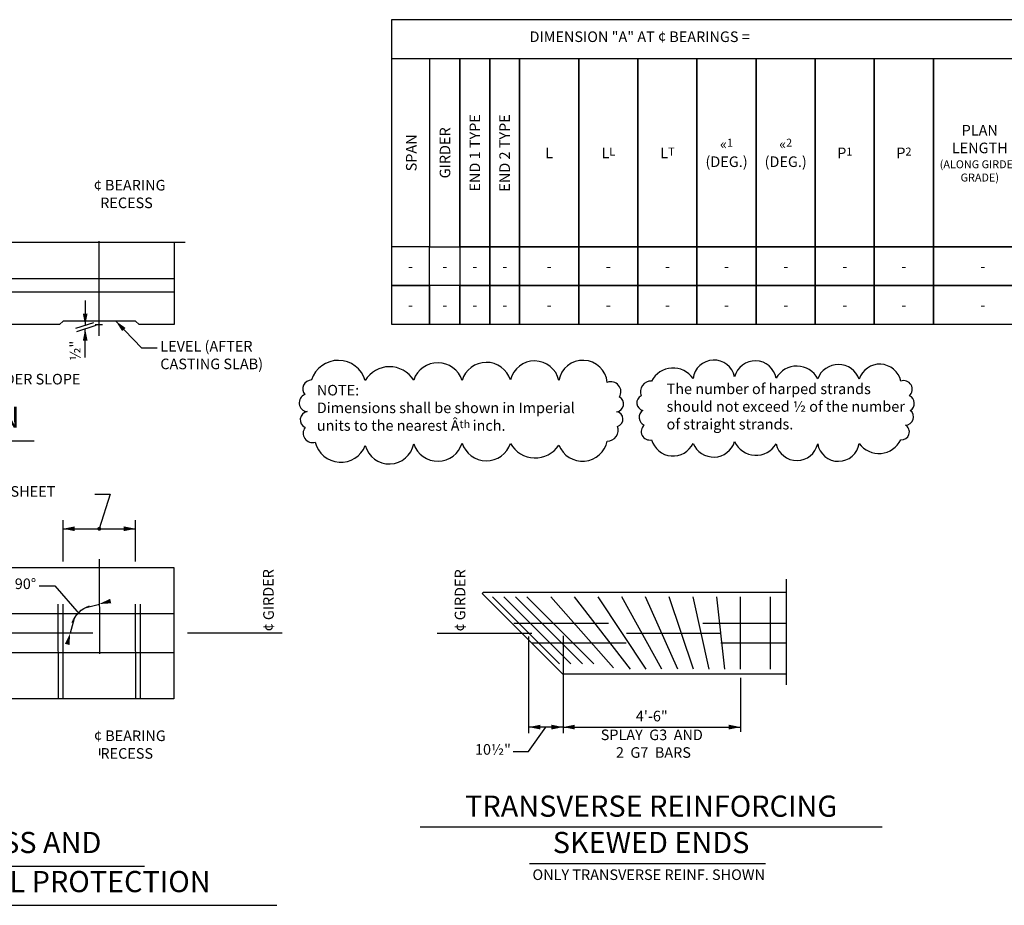
# Model space of a CAD drawing. Extents: x -0.02 to 4.46, y 0.07 to 4.6.
# Drawn here: x 0.66 to 1.71, y 3.14 to 4.08 of the extents above; entities that cross this region are included whole.
import ezdxf

# ---------------------------------------------------------------- set-up
doc = ezdxf.new("R2010")
doc.units = 0
for name, pattern in [('_CENTER_', [0.058333, 0.008333, -0.004167, 0.041667, -0.004167]), ('A', [0]), ('B', [0]), ('BREAK', [32.816438, 16.4042, -0.003773, -0.004265, 16.4042]), ('C', [0]), ('D', [0]), ('DASH', [0.016403, 0.009842, -0.003281, -0.003281]), ('DEFAULT', [0]), ('SDASHB', [0.006567, 0.003283, -0.003283]), ('SDASHC', [0.006567, 0.003283, -0.003283]), ('SH_BT_REBAR', [0.049217, 0.045933, -0.003283])]:
    doc.linetypes.add(name, pattern=pattern)
doc.layers.get('0').update_dxf_attribs({"linetype": 'CONTINUOUS'})
doc.layers.add('GRAPHICS', color=1, linetype='CONTINUOUS')
doc.styles.add('BR35', font='BridgeTech.ttf')
doc.styles.add('BR70', font='BridgeTech.ttf')

# ---------------------------------------------------------------- blocks, each defined once
blk = doc.blocks.new('END$MARK$8$177')
blk.add_hatch(color=1).paths.add_polyline_path([(4.01, 0.81), (4.01, -0.81), (0, 0)], flags=0)
blk = doc.blocks.new('END$MARK$8$178')
blk.add_hatch(color=1).paths.add_polyline_path([(-4.01, -0.81), (-4.01, 0.81), (0, 0)], flags=0)
blk = doc.blocks.new('END$MARK$8$165')
blk.add_hatch(color=1).paths.add_polyline_path([(-1.35, 0, 1), (1.35, 0, 1)], flags=0)
blk = doc.blocks.new('BEARING_RECESS$1')
at = {"color": 1}
for p, q in [((5.127, 42.039), (5.127, 42.564)), ((6.045, 42.039), (6.045, 42.564)), ((8.527, 42.039), (8.527, 42.564)), ((9.446, 42.039), (9.446, 42.564)), ((5.127, 42.454), (6.045, 42.454)), ((8.527, 42.454), (9.446, 42.454))]:
    blk.add_line(p, q, dxfattribs=at)
at = {"color": 1, "linetype": 'BREAK'}
for p, q in [((6.834, 42.167), (6.834, 40.207)), ((7.196, 42.167), (7.196, 40.207))]:
    blk.add_line(p, q, dxfattribs=at)
at = {"color": 1, "linetype": '_CENTER_'}
for p, q in [((5.588, 42.086), (5.588, 39.582)), ((8.987, 42.068), (8.991, 39.582)), ((11.305, 41.131), (4.254, 41.13))]:
    blk.add_line(p, q, dxfattribs=at)
at = {"color": 5, "linetype": 'SDASHC'}
blk.add_line((4.496, 41.964), (4.5, 41.143), dxfattribs=at)
at = {"color": 3, "linetype": 'SDASHB'}
for p, q in [((5.067, 40.55), (5.065, 41.964)), ((5.129, 40.488), (5.127, 41.964)), ((6.049, 40.296), (6.045, 41.964)), ((6.11, 40.296), (6.107, 41.964)), ((8.468, 40.297), (8.465, 41.964)), ((8.53, 40.297), (8.527, 41.964)), ((9.449, 40.297), (9.446, 41.964)), ((9.511, 40.297), (9.508, 41.964))]:
    blk.add_line(p, q, dxfattribs=at)
at = {"color": 6, "linetype": 'D'}
for p, q in [((7.196, 41.38), (9.933, 41.381)), ((6.834, 40.88), (4.737, 40.88)), ((9.933, 40.881), (7.196, 40.88)), ((6.834, 40.296), (5.618, 40.296))]:
    blk.add_line(p, q, dxfattribs=at)
at = {"color": 1}
blk.add_lwpolyline([(5.526, 43.117), (5.421, 43.117), (5.571, 42.454)], dxfattribs=at)
at = {"color": 6, "linetype": 'D'}
for points in [[(7.196, 41.964), (9.933, 41.964), (9.934, 40.297), (7.196, 40.296)], [(4.276, 41.337), (4.292, 41.38), (6.834, 41.38)]]:
    blk.add_lwpolyline(points, dxfattribs=at)
at = {"color": 1, "xscale": 0.03690944881889767, "yscale": 0.03690944881889767, "zscale": 0.03690944881889767}
for name, p in [('END$MARK$8$177', (5.127, 42.454)), ('END$MARK$8$178', (6.045, 42.454)), ('END$MARK$8$177', (8.527, 42.454)), ('END$MARK$8$178', (9.446, 42.454))]:
    blk.add_blockref(name, p, dxfattribs=at)
at = {"color": 1, "xscale": 0.01845472440944883, "yscale": 0.01845472440944883, "zscale": 0.01845472440944883, "rotation": 282.8012690227528}
blk.add_blockref('END$MARK$8$165', (5.571, 42.454), dxfattribs=at)
at = {"color": 3, "insert": (11.2, 41.548), "char_height": 0.13435, "attachment_point": 8, "rotation": 90.4537, "style": 'BR35'}
blk.add_mtext('\\fBridgeTech|b0|i1|c0|p66;¢ GIRDER', dxfattribs=at)
at = {"color": 3, "char_height": 0.13435, "attachment_point": 1, "style": 'BR35'}
for insert in [(5.517, 39.897), (8.919, 39.897)]:
    blk.add_mtext('\\fBridgeTech|b0|i1|c0|p66;¢ BEARING\\P  RECESS', dxfattribs=dict(at, insert=insert))
blk = doc.blocks.new('TEXT_CALLOUT$16')
at = {"color": 1}
blk.add_lwpolyline([(11.905, 57.193), (12.168, 57.193), (11.982, 56.605)], dxfattribs=at)
at = {"color": 1, "xscale": 0.02460629921259845, "yscale": 0.02460629921259845, "zscale": 0.02460629921259845, "rotation": 252.4799733828347}
blk.add_blockref('END$MARK$8$165', (11.982, 56.605), dxfattribs=at)
at = {"color": 3, "insert": (7.464, 57.625), "char_height": 0.17913, "attachment_point": 1, "style": 'BR35'}
blk.add_mtext('\\fBridgeTech|b0|i1|c0|p66;BEARING WIDTH +2" - SEE\\P"MISC. BEARING DETAILS" SHEET', dxfattribs=at)
blk = doc.blocks.new('TEXT_CALLOUT$17')
at = {"color": 1, "linetype": 'A'}
for p, q in [((3.732, 41.885), (3.868, 41.964)), ((3.793, 41.824), (4.035, 41.964)), ((3.854, 41.763), (4.201, 41.964)), ((3.915, 41.702), (4.368, 41.964)), ((3.976, 41.641), (4.496, 41.941)), ((4.037, 41.58), (4.496, 41.845)), ((4.098, 41.519), (4.496, 41.749)), ((4.159, 41.458), (4.497, 41.653)), ((4.22, 41.397), (4.497, 41.557)), ((4.279, 41.335), (4.497, 41.461)), ((4.342, 41.275), (4.498, 41.365)), ((4.406, 41.216), (4.498, 41.269)), ((4.47, 41.157), (4.498, 41.173))]:
    blk.add_line(p, q, dxfattribs=at)
blk = doc.blocks.new('TEXT_CALLOUT$18')
at = {"color": 1}
for points in [[(7.452, 44.325), (7.255, 44.325), (6.519, 45.043)], [(7.452, 44.325), (7.255, 44.325), (7.606, 45.042)]]:
    blk.add_lwpolyline(points, dxfattribs=at)
at = {"color": 1, "xscale": 0.03690944881889766, "yscale": 0.03690944881889766, "zscale": 0.03690944881889766}
for p, rotation in [((6.519, 45.043), 135.7285623112338), ((7.606, 45.042), 63.91720223543468)]:
    blk.add_blockref('END$MARK$8$178', p, dxfattribs=dict(at, rotation=rotation))
at = {"color": 3, "insert": (7.491, 44.418), "char_height": 0.13435, "attachment_point": 1, "style": 'BR35'}
blk.add_mtext('\\fBridgeTech|b0|i1|c0|p66;GIRDER SLOPE', dxfattribs=at)
blk = doc.blocks.new('END$MARK$8$179')
blk.add_hatch(color=1).paths.add_polyline_path([(-4.01, -0.81), (-4.01, 0.81), (0, 0)], flags=0)
at = {"color": 1, "linetype": 'B'}
blk.add_lwpolyline([(0, 2.93, 0.57735), (0, 0, -0.57735), (0, -2.93)], format="xyb", dxfattribs=at)
blk = doc.blocks.new('TEXT_CALLOUT$19')
at = {"color": 1}
blk.add_lwpolyline([(3.208, 51.315), (4.693, 51.315), (4.436, 52.069), (5.328, 52.069)], dxfattribs=at)
at = {"color": 1, "xscale": 0.04613681102362208, "yscale": 0.04613681102362208, "zscale": 0.04613681102362208}
blk.add_blockref('END$MARK$8$179', (5.328, 52.069), dxfattribs=at)
at = {"color": 3, "insert": (1.969, 52.37), "char_height": 0.16794, "width": 2.48073, "attachment_point": 1, "style": 'BR35'}
blk.add_mtext('\\fBridgeTech|b0|i1|c0|p66;½" EXPANDED POLYSTYRENE FOR SKEWS GREATER THAN 15%%d', dxfattribs=at)
blk = doc.blocks.new('TEXT_CALLOUT$20')
at = {"color": 1}
blk.add_lwpolyline([(4.07, 40.206), (4.267, 40.206), (4, 41.357), (4.278, 41.359)], dxfattribs=at)
at = {"color": 1, "xscale": 0.03690944881889766, "yscale": 0.03690944881889766, "zscale": 0.03690944881889766, "rotation": 0.354708268492972}
blk.add_blockref('END$MARK$8$178', (4.278, 41.359), dxfattribs=at)
at = {"color": 3, "insert": (2.079, 40.795), "char_height": 0.13435, "attachment_point": 1, "style": 'BR35'}
blk.add_mtext('\\fBridgeTech|b0|i1|c0|p66;¾" CHAMFER ON\\PWEB FOR SKEWS \\PGREATER THAN 15%%d', dxfattribs=at)
blk = doc.blocks.new('TEXT_CALLOUT$21')
at = {"color": 1}
blk.add_lwpolyline([(2.954, 42.242), (3.151, 42.242), (3.707, 41.942)], dxfattribs=at)
at = {"color": 1, "xscale": 0.03690944881889766, "yscale": 0.03690944881889766, "zscale": 0.03690944881889766, "rotation": 331.6350446880585}
blk.add_blockref('END$MARK$8$178', (3.707, 41.942), dxfattribs=at)
at = {"color": 3, "insert": (0.963, 42.831), "char_height": 0.13435, "attachment_point": 1, "style": 'BR35'}
blk.add_mtext('\\fBridgeTech|b0|i1|c0|p66;¾" CHAMFER ON\\PFLANGE FOR SKEWS \\PGREATER THAN 15%%d', dxfattribs=at)
blk = doc.blocks.new('TEXT_CALLOUT$22')
at = {"color": 1}
for p, q in [((5.77, 41.451), (5.588, 41.5)), ((5.908, 41.314), (5.957, 41.13))]:
    blk.add_line(p, q, dxfattribs=at)
at = {"color": 1, "linetype": 'A'}
blk.add_lwpolyline([(6.35, 41.726), (6.153, 41.726), (5.854, 41.386)], dxfattribs=at)
blk.add_lwpolyline([(5.932, 41.264, 0.215217), (5.715, 41.477)], format="xyb", dxfattribs=at)
at = {"color": 1, "xscale": 0.03690944881889766, "yscale": 0.03690944881889766, "zscale": 0.03690944881889766}
for p, rotation in [((5.588, 41.5), 165.177659382429), ((5.957, 41.13), 284.9662328144786)]:
    blk.add_blockref('END$MARK$8$178', p, dxfattribs=dict(at, rotation=rotation))
at = {"color": 3, "insert": (6.389, 41.819), "char_height": 0.13435, "attachment_point": 1, "style": 'BR35'}
blk.add_mtext('\\fBridgeTech|b0|i1|c0|p66;90%%d', dxfattribs=at)
blk = doc.blocks.new('TEXT_CALLOUT$23')
at = {"color": 1}
for p, q in [((-8.805, 41.452), (-8.988, 41.5)), ((-8.668, 41.315), (-8.618, 41.131))]:
    blk.add_line(p, q, dxfattribs=at)
at = {"color": 1, "linetype": 'A'}
blk.add_lwpolyline([(-8.225, 41.731), (-8.422, 41.731), (-8.73, 41.377)], dxfattribs=at)
blk.add_lwpolyline([(-8.644, 41.265, 0.215217), (-8.861, 41.477)], format="xyb", dxfattribs=at)
at = {"color": 1, "xscale": -0.03690944881889766, "yscale": -0.03690944881889766, "zscale": -0.03690944881889766}
for p, rotation in [((-8.988, 41.5), 165.177659382429), ((-8.618, 41.131), 284.9662328144786)]:
    blk.add_blockref('END$MARK$8$178', p, dxfattribs=dict(at, rotation=rotation))
at = {"color": 3, "extrusion": (0, 0, -1), "insert": (-8.186, 41.824), "char_height": 0.13435, "attachment_point": 3, "text_direction": (-1, 0, 0), "style": 'BR35'}
blk.add_mtext('\\fBridgeTech|b0|i1|c0|p66;90%%d', dxfattribs=at)
blk = doc.blocks.new('TEXT_CALLOUT$24')
at = {"color": 1}
blk.add_lwpolyline([(3.07, 44.684), (3.275, 44.684), (3.808, 45.042)], dxfattribs=at)
at = {"color": 1, "xscale": 0.03690944881889766, "yscale": 0.03690944881889766, "zscale": 0.03690944881889766, "rotation": 33.88056455150224}
blk.add_blockref('END$MARK$8$178', (3.808, 45.042), dxfattribs=at)
at = {"color": 3, "insert": (1.079, 45.274), "char_height": 0.13435, "attachment_point": 1, "style": 'BR35'}
blk.add_mtext('\\fBridgeTech|b0|i1|c0|p66;½" EXPANDED POLY-\\PSTYRENE FOR SKEWS\\PGREATER THAN 15%%d', dxfattribs=at)
blk = doc.blocks.new('TEXT_CALLOUT$25')
at = {"color": 1}
blk.add_lwpolyline([(9.721, 44.742), (9.525, 44.742), (9.196, 45.087)], dxfattribs=at)
at = {"color": 1, "xscale": 0.03690944881889766, "yscale": 0.03690944881889766, "zscale": 0.03690944881889766, "rotation": 133.66764382447}
blk.add_blockref('END$MARK$8$178', (9.196, 45.087), dxfattribs=at)
at = {"color": 3, "insert": (9.761, 44.835), "char_height": 0.13435, "attachment_point": 1, "style": 'BR35'}
blk.add_mtext('\\fBridgeTech|b0|i1|c0|p66;LEVEL (AFTER\\PCASTING SLAB)', dxfattribs=at)
blk = doc.blocks.new('TEXT_CALLOUT$26')
at = {"color": 1}
blk.add_lwpolyline([(4.723, 44.183), (4.92, 44.183), (5.392, 45.083)], dxfattribs=at)
at = {"color": 1, "xscale": 0.03690944881889766, "yscale": 0.03690944881889766, "zscale": 0.03690944881889766, "rotation": 62.33129909863462}
blk.add_blockref('END$MARK$8$178', (5.392, 45.083), dxfattribs=at)
at = {"color": 3, "insert": (3.141, 44.524), "char_height": 0.13435, "attachment_point": 1, "style": 'BR35'}
blk.add_mtext('\\fBridgeTech|b0|i1|c0|p66;LEVEL (AFTER\\PCASTING SLAB)', dxfattribs=at)
blk = doc.blocks.new('DETAIL_TITLE')
at = {"color": 5, "linetype": 'C'}
for p, q in [((0.5493, 3.2228), (0.638, 3.2228)), ((0.3907, 3.1814), (0.7966, 3.1814)), ((0.2508, 3.1401), (0.9366, 3.1401))]:
    blk.add_line(p, q, dxfattribs=at)
at = {"color": 5, "char_height": 0.022392, "attachment_point": 2, "style": 'BR70'}
for s, insert in [('\\fBridgeTech|b0|i1|c0|p66;PLAN', (0.5937, 3.259)), ('\\fBridgeTech|b0|i1|c0|p66;BEARING RECESS AND', (0.5937, 3.2176)), ('\\fBridgeTech|b0|i1|c0|p66; BOTTOM FLANGE SPALL PROTECTION', (0.5937, 3.1763))]:
    blk.add_mtext(s, dxfattribs=dict(at, insert=insert))
blk = doc.blocks.new('DETAIL_TITLE$0')
at = {"color": 5, "linetype": 'C'}
blk.add_line((0.488, 3.6308), (0.6802, 3.6308), dxfattribs=at)
at = {"color": 5, "insert": (0.5841, 3.667), "char_height": 0.022392, "attachment_point": 2, "style": 'BR70'}
blk.add_mtext('\\fBridgeTech|b0|i1|c0|p66;ELEVATION', dxfattribs=at)
blk = doc.blocks.new('PLAN_BEARING_RECESS')
at = {"color": 1, "linetype": '_CENTER_'}
for p, q in [((5.584, 44.899), (5.584, 47.012)), ((8.986, 44.899), (8.986, 47.012))]:
    blk.add_line(p, q, dxfattribs=at)
at = {"color": 1, "linetype": 'BREAK'}
for p, q in [((6.832, 46.149), (6.833, 44.96)), ((7.199, 46.149), (7.199, 44.96)), ((4.088, 46.088), (6.9, 46.088)), ((7.086, 46.088), (10.075, 46.086))]:
    blk.add_line(p, q, dxfattribs=at)
at = {"color": 6, "linetype": 'D'}
for p, q in [((4.738, 45.626), (6.832, 45.626)), ((7.199, 45.626), (9.936, 45.625)), ((5.321, 45.459), (6.832, 45.459)), ((7.199, 45.459), (9.936, 45.459))]:
    blk.add_line(p, q, dxfattribs=at)
at = {"color": 1}
for p, q in [((8.808, 45.348), (8.808, 45.032)), ((5.803, 45.293), (5.803, 45.017)), ((5.803, 44.664), (5.803, 44.974)), ((8.808, 44.625), (8.808, 44.987))]:
    blk.add_line(p, q, dxfattribs=at)
at = {"color": 3, "linetype": 'A'}
for p, q in [((3.721, 45.042), (3.76, 45.081)), ((3.805, 45.082), (3.766, 45.042)), ((3.808, 45.042), (3.848, 45.082)), ((3.852, 45.042), (3.892, 45.082)), ((3.896, 45.042), (3.936, 45.082)), ((3.978, 45.082), (3.939, 45.042)), ((3.986, 45.042), (4.025, 45.082)), ((4.026, 45.042), (4.065, 45.082)), ((4.072, 45.042), (4.111, 45.082)), ((4.152, 45.082), (4.112, 45.042)), ((4.157, 45.042), (4.197, 45.082)), ((4.199, 45.042), (4.238, 45.082)), ((4.239, 45.042), (4.279, 45.082)), ((4.325, 45.082), (4.285, 45.042)), ((4.329, 45.042), (4.369, 45.082)), ((4.372, 45.042), (4.412, 45.082)), ((4.411, 45.042), (4.451, 45.082)), ((4.488, 45.071), (4.459, 45.042))]:
    blk.add_line(p, q, dxfattribs=at)
at = {"color": 1, "linetype": 'A'}
for p, q in [((5.528, 45.042), (5.631, 45.042)), ((5.589, 45.084), (5.887, 44.989)), ((5.589, 45.042), (5.872, 44.953)), ((8.915, 45.065), (8.684, 44.992)), ((8.942, 45.029), (8.697, 44.951)), ((8.933, 45.042), (9.027, 45.042))]:
    blk.add_line(p, q, dxfattribs=at)
at = {"color": 6, "linetype": 'D'}
for points in [[(4.276, 46.088), (4.276, 45.626), (3.703, 45.459), (3.703, 45.081), (4.488, 45.082), (4.488, 45.042), (5.084, 45.042), (5.124, 45.083), (6.043, 45.084), (6.085, 45.042), (6.833, 45.043)], [(4.738, 46.088), (4.738, 45.626), (5.321, 45.459), (5.321, 45.084)], [(9.936, 46.086), (9.936, 45.042), (9.491, 45.042), (9.446, 45.087), (8.527, 45.087), (8.482, 45.042), (7.199, 45.042)]]:
    blk.add_lwpolyline(points, dxfattribs=at)
at = {"color": 5, "linetype": 'A'}
blk.add_lwpolyline([(3.703, 45.081), (3.703, 45.042), (4.488, 45.042), (4.488, 45.082)], close=True, dxfattribs=at)
at = {"color": 1, "xscale": 0.03690944881889767, "yscale": 0.03690944881889767, "zscale": 0.03690944881889767}
for p, rotation in [((5.803, 45.017), 270), ((8.808, 45.032), 270), ((5.803, 44.974), 90), ((8.808, 44.987), 90)]:
    blk.add_blockref('END$MARK$8$178', p, dxfattribs=dict(at, rotation=rotation))
at = {"color": 3, "char_height": 0.13435, "attachment_point": 1, "style": 'BR35'}
for insert in [(5.514, 46.877), (8.916, 46.877)]:
    blk.add_mtext('\\fBridgeTech|b0|i1|c0|p66;¢ BEARING\\P  RECESS', dxfattribs=dict(at, insert=insert))
at = {"color": 3, "char_height": 0.13435, "attachment_point": 9, "rotation": 90, "style": 'BR35'}
for insert in [(5.734, 44.899), (8.747, 44.838)]:
    blk.add_mtext('\\fBridgeTech|b0|i1|c0|p66;½"', dxfattribs=dict(at, insert=insert))
blk = doc.blocks.new('NO_NAME$2')
at = {"color": 6, "linetype": 'D'}
blk.add_lwpolyline([(6.834, 40.297), (5.321, 40.297), (3.698, 41.919), (3.716, 41.964), (6.834, 41.964)], dxfattribs=at)
blk = doc.blocks.new('BEARING_RECESS$0')
at = {"layer": 'GRAPHICS'}
for name in ['PLAN_BEARING_RECESS', 'TEXT_CALLOUT$24', 'TEXT_CALLOUT$26', 'TEXT_CALLOUT$18', 'TEXT_CALLOUT$25', 'BEARING_RECESS$1', 'TEXT_CALLOUT$21', 'NO_NAME$2', 'TEXT_CALLOUT$17', 'TEXT_CALLOUT$22', 'TEXT_CALLOUT$20']:
    blk.add_blockref(name, (-7.124, -38.75), dxfattribs=at)
for name, xscale, yscale, zscale in [('DETAIL_TITLE$0', 12, 12, 12), ('TEXT_CALLOUT$16', 0.7500000000000001, 0.7500000000000001, 0.7500000000000001), ('TEXT_CALLOUT$19', 0.8, 0.8, 0.8), ('DETAIL_TITLE', 12, 12, 12)]:
    blk.add_blockref(name, (-7.124, -38.75), dxfattribs=dict(at, xscale=xscale, yscale=yscale, zscale=zscale))
at = {"layer": 'GRAPHICS', "yscale": -1, "rotation": 180}
blk.add_blockref('TEXT_CALLOUT$23', (-7.124, -38.75), dxfattribs=at)
blk = doc.blocks.new('TEXT_CALLOUT$34')
at = {"color": 1, "linetype": 'A'}
blk.add_lwpolyline([(28.474, 79.262), (28.868, 79.262), (29.305, 79.88)], dxfattribs=at)
at = {"color": 3, "insert": (27.507, 79.448), "char_height": 0.2687, "attachment_point": 1, "style": 'BR35'}
blk.add_mtext('\\fBridgeTech|b0|i1|c0|p66;10½"', dxfattribs=at)
blk = doc.blocks.new('TEXT_CALLOUT$42')
at = {"color": 3, "linetype": 'A'}
blk.add_lwpolyline([(0.9772, 3.6293, 0.730151), (1.0301, 3.6258, 0.793311), (1.0813, 3.6276, 0.734705), (1.1325, 3.6284, 0.722632), (1.1837, 3.628, 0.559119), (1.2348, 3.6261, 0.739905), (1.286, 3.6305, 0.51676), (1.2969, 3.646, 0.793311), (1.296, 3.6615, 0.734705), (1.2988, 3.677, 0.722632), (1.286, 3.6925, 0.868591), (1.2348, 3.6946, 0.793311), (1.1837, 3.6951, 0.734705), (1.1325, 3.6946, 0.722632), (1.0813, 3.695, 0.559119), (1.0301, 3.6945, 0.739905), (0.9733, 3.6951, 0.635779), (0.9663, 3.6796, 0.793311), (0.9686, 3.6616, 0.734705), (0.9665, 3.6449, 0.722632)], format="xyb", close=True, dxfattribs=at)
at = {"color": 3, "insert": (0.9789, 3.6899), "char_height": 0.011196, "attachment_point": 1, "style": 'BR35'}
blk.add_mtext('\\fBridgeTech|b0|i1|c0|p66;NOTE:\\PDimensions shall be shown in Imperial\\Punits to the nearest Â\\H0.008397;th \\H0.011196;inch.', dxfattribs=at)
blk = doc.blocks.new('GIRDER_SCHEDULE$0')
at = {"color": 3, "linetype": 'A'}
blk.add_lwpolyline([(21.325, 58.11, 0.691895), (22.028, 58.05, 0.703247), (22.73, 58.079, 0.600952), (23.433, 58.039, 0.80293), (24.135, 58.042, 0.850122), (24.837, 58.047, 0.564026), (25.54, 58.11, 0.806787), (25.619, 58.358, 0.703247), (25.702, 58.606, 0.600952), (25.688, 58.854, 0.80293), (25.54, 59.102, 0.767859), (24.837, 59.134, 0.703247), (24.135, 59.139, 0.600952), (23.433, 59.151, 0.80293), (22.73, 59.174, 0.850122), (22.028, 59.145, 0.564026), (21.325, 59.102, 0.544568), (21.15, 58.854, 0.703247), (21.177, 58.606, 0.600952), (21.202, 58.358, 0.80293)], format="xyb", close=True, dxfattribs=at)
at = {"color": 3, "insert": (21.579, 59.061), "char_height": 0.179134, "width": 4.2148, "attachment_point": 1, "style": 'BR35'}
blk.add_mtext('\\fBridgeTech|b0|i1|c0|p66;The number of harped strands should not exceed ½ of the number of straight strands.', dxfattribs=at)
blk = doc.blocks.new('TRANSV_REINF$1')
at = {"color": 1, "linetype": 'BREAK'}
blk.add_line((35.41, 80.955), (35.41, 83.627), dxfattribs=at)
at = {"color": 3, "linetype": 'SH_BT_REBAR'}
for p, q in [((27.951, 83.18), (29.785, 81.347)), ((28.243, 83.18), (30.076, 81.347)), ((28.535, 83.18), (30.368, 81.347)), ((28.826, 83.18), (30.66, 81.347)), ((29.428, 83.18), (31.058, 81.347)), ((31.456, 81.347), (30.03, 83.18)), ((31.854, 81.347), (30.632, 83.18)), ((32.252, 81.347), (31.234, 83.18)), ((32.65, 81.347), (31.836, 83.18)), ((33.049, 81.347), (32.437, 83.18)), ((33.447, 81.347), (33.039, 83.18)), ((33.845, 81.347), (33.641, 83.18)), ((34.243, 81.347), (34.243, 83.18)), ((34.993, 83.18), (34.993, 81.347))]:
    blk.add_line(p, q, dxfattribs=at)
at = {"color": 1, "linetype": 'DASH'}
for p, q in [((28.491, 82.513), (35.41, 82.513)), ((28.941, 82.013), (35.41, 82.013))]:
    blk.add_line(p, q, dxfattribs=at)
at = {"color": 1, "linetype": '_CENTER_'}
blk.add_line((26.549, 82.263), (34.533, 82.263), dxfattribs=at)
at = {"color": 1}
for p, q in [((29.743, 82.198), (29.743, 79.726)), ((28.868, 82.177), (28.868, 79.726)), ((29.743, 79.88), (28.868, 79.88)), ((29.743, 79.88), (34.243, 79.88))]:
    blk.add_line(p, q, dxfattribs=at)
at = {"color": 1, "linetype": 'DEFAULT'}
blk.add_line((34.243, 81.129), (34.243, 79.759), dxfattribs=at)
at = {"color": 6, "linetype": 'D'}
blk.add_lwpolyline([(35.41, 81.222), (29.733, 81.222), (27.694, 83.261), (27.712, 83.305), (35.41, 83.305)], dxfattribs=at)
at = {"color": 1, "xscale": 0.07381889763779531, "yscale": 0.07381889763779531, "zscale": 0.07381889763779531, "rotation": 180}
for name, p in [('END$MARK$8$178', (28.868, 79.88)), ('END$MARK$8$177', (29.743, 79.88))]:
    blk.add_blockref(name, p, dxfattribs=at)
at = {"color": 1, "xscale": 0.07381889763779531, "yscale": 0.07381889763779531, "zscale": 0.07381889763779531}
for name, p in [('END$MARK$8$177', (29.743, 79.88)), ('END$MARK$8$178', (34.243, 79.88))]:
    blk.add_blockref(name, p, dxfattribs=at)
at = {"color": 3, "insert": (27.262, 83.092), "char_height": 0.2687, "attachment_point": 8, "rotation": 90, "style": 'BR35'}
blk.add_mtext('\\fBridgeTech|b0|i1|c0|p66;¢ GIRDER', dxfattribs=at)
at = {"color": 3, "char_height": 0.2687, "style": 'BR35'}
for s, insert, attachment_point in [('\\fBridgeTech|b0|i1|c0|p66;4\'-6"', (31.993, 80.025), 8), ('\\fBridgeTech|b0|i1|c0|p66;SPLAY  G3  AND\\P 2  G7  BARS', (31.993, 79.818), 2)]:
    blk.add_mtext(s, dxfattribs=dict(at, insert=insert, attachment_point=attachment_point))
blk = doc.blocks.new('TRANSV_REINF$2')
at = {"color": 5, "linetype": 'C'}
for p, q in [((1.0882, 3.2228), (1.5766, 3.2228)), ((1.2036, 3.1844), (1.4532, 3.1844))]:
    blk.add_line(p, q, dxfattribs=at)
at = {"color": 5, "char_height": 0.022392, "attachment_point": 2, "style": 'BR70'}
for s, insert in [('\\fBridgeTech|b0|i1|c0|p66;TRANSVERSE REINFORCING', (1.3324, 3.256)), ('\\fBridgeTech|b0|i1|c0|p66;SKEWED ENDS', (1.3323, 3.2176))]:
    blk.add_mtext(s, dxfattribs=dict(at, insert=insert))
at = {"color": 3, "insert": (1.3298, 3.178), "char_height": 0.011196, "attachment_point": 2, "style": 'BR35'}
blk.add_mtext('\\fBridgeTech|b0|i1|c0|p66;ONLY TRANSVERSE REINF. SHOWN', dxfattribs=at)
blk = doc.blocks.new('GIRDER_SCHEDULE_NEW$0')
at = {"color": 1, "linetype": 'A'}
blk.add_line((1.098, 4.0342), (1.058, 4.0342), dxfattribs=at)
at = {"color": 6, "linetype": 'D'}
blk.add_line((1.058, 3.7541), (2.6875, 3.7541), dxfattribs=at)
blk.add_lwpolyline([(2.6875, 4.0342), (2.6875, 4.0757), (1.058, 4.0757), (1.058, 3.7541)], dxfattribs=at)
at = {"color": 1, "linetype": 'A'}
for points in [[(1.1302, 4.0342), (1.098, 4.0342), (1.098, 3.8357), (1.1302, 3.8357)], [(1.1302, 4.0342), (1.1302, 3.8357), (1.1618, 3.8357), (1.1618, 4.0342)], [(1.1618, 4.0342), (1.1618, 3.8357), (1.1933, 3.8357), (1.1933, 4.0342)], [(1.2558, 3.8357), (1.2558, 4.0342), (1.1933, 4.0342), (1.1933, 3.8357)], [(1.3183, 3.8357), (1.3183, 4.0342), (1.2558, 4.0342), (1.2558, 3.8357)], [(1.3808, 3.8357), (1.3808, 4.0342), (1.3183, 4.0342), (1.3183, 3.8357)], [(1.4434, 3.8357), (1.4434, 4.0342), (1.3808, 4.0342), (1.3808, 3.8357)], [(1.5058, 3.8357), (1.5058, 4.0342), (1.4434, 4.0342), (1.4434, 3.8357)], [(1.5683, 3.8357), (1.5683, 4.0342), (1.5058, 4.0342), (1.5058, 3.8357)], [(1.6308, 3.8357), (1.6308, 4.0342), (1.5683, 4.0342), (1.5683, 3.8357)], [(1.7294, 3.8357), (1.7294, 4.0342), (1.6308, 4.0342), (1.6308, 3.8357)], [(1.058, 3.8357), (1.058, 3.7949), (1.098, 3.7949), (1.098, 3.8357)], [(1.1302, 3.7949), (1.1618, 3.7949), (1.1618, 3.8357), (1.1302, 3.8357)], [(1.1618, 3.7949), (1.1933, 3.7949), (1.1933, 3.8357), (1.1618, 3.8357)], [(1.1933, 3.7949), (1.2558, 3.7949), (1.2558, 3.8357), (1.1933, 3.8357)], [(1.2558, 3.7949), (1.3183, 3.7949), (1.3183, 3.8357), (1.2558, 3.8357)], [(1.3183, 3.7949), (1.3808, 3.7949), (1.3808, 3.8357), (1.3183, 3.8357)], [(1.3808, 3.7949), (1.4434, 3.7949), (1.4434, 3.8357), (1.3808, 3.8357)], [(1.4434, 3.7949), (1.5058, 3.7949), (1.5058, 3.8357), (1.4434, 3.8357)], [(1.5058, 3.7949), (1.5683, 3.7949), (1.5683, 3.8357), (1.5058, 3.8357)], [(1.5683, 3.7949), (1.6308, 3.7949), (1.6308, 3.8357), (1.5683, 3.8357)], [(1.6308, 3.7949), (1.7294, 3.7949), (1.7294, 3.8357), (1.6308, 3.8357)], [(1.058, 3.7949), (1.058, 3.7541), (1.098, 3.7541), (1.098, 3.7949)], [(1.098, 3.7541), (1.1302, 3.7541), (1.1302, 3.7949), (1.098, 3.7949)], [(1.1302, 3.7541), (1.1618, 3.7541), (1.1618, 3.7949), (1.1302, 3.7949)], [(1.1618, 3.7541), (1.1933, 3.7541), (1.1933, 3.7949), (1.1618, 3.7949)], [(1.1933, 3.7541), (1.2558, 3.7541), (1.2558, 3.7949), (1.1933, 3.7949)], [(1.2558, 3.7541), (1.3183, 3.7541), (1.3183, 3.7949), (1.2558, 3.7949)], [(1.3183, 3.7541), (1.3808, 3.7541), (1.3808, 3.7949), (1.3183, 3.7949)], [(1.3808, 3.7541), (1.4434, 3.7541), (1.4434, 3.7949), (1.3808, 3.7949)], [(1.4434, 3.7541), (1.5058, 3.7541), (1.5058, 3.7949), (1.4434, 3.7949)], [(1.5058, 3.7541), (1.5683, 3.7541), (1.5683, 3.7949), (1.5058, 3.7949)], [(1.5683, 3.7541), (1.6308, 3.7541), (1.6308, 3.7949), (1.5683, 3.7949)], [(1.6308, 3.7541), (1.7294, 3.7541), (1.7294, 3.7949), (1.6308, 3.7949)]]:
    blk.add_lwpolyline(points, close=True, dxfattribs=at)
at = {"color": 3, "char_height": 0.011196, "style": 'BR35'}
for s, insert, attachment_point in [('\\fBridgeTech|b0|i1|c0|p66;DIMENSION "A" AT ¢ BEARINGS =', (1.2038, 4.0633), 1), ('\\fBridgeTech|b0|i1|c0|p66;PLAN\\PLENGTH\\P\\H0.008397;(ALONG GIRDER\\PGRADE)', (1.6798, 3.9346), 5), ('\\fBridgeTech|b0|i1|c0|p66;«\\H0.008397;1\\P\\H0.011196;(DEG.)', (1.4121, 3.935), 5), ('\\fBridgeTech|b0|i1|c0|p66;«\\H0.008397;2\\P\\H0.011196;(DEG.)', (1.4746, 3.935), 5), ('\\fBridgeTech|b0|i1|c0|p66;L', (1.2246, 3.935), 5), ('\\fBridgeTech|b0|i1|c0|p66;L\\H0.008397;L', (1.2871, 3.935), 5), ('\\fBridgeTech|b0|i1|c0|p66;L\\H0.008397;T', (1.3496, 3.935), 5), ('\\fBridgeTech|b0|i1|c0|p66;P\\H0.008397;1', (1.5371, 3.935), 5), ('\\fBridgeTech|b0|i1|c0|p66;P\\H0.008397;2', (1.5996, 3.935), 5), ('\\fBridgeTech|b0|i1|c0|p66;-', (1.078, 3.8153), 5), ('\\fBridgeTech|b0|i1|c0|p66;-', (1.1141, 3.8153), 5), ('\\fBridgeTech|b0|i1|c0|p66;-', (1.146, 3.8153), 5), ('\\fBridgeTech|b0|i1|c0|p66;-', (1.1776, 3.8153), 5), ('\\fBridgeTech|b0|i1|c0|p66;-', (1.2246, 3.8153), 5), ('\\fBridgeTech|b0|i1|c0|p66;-', (1.2871, 3.8153), 5), ('\\fBridgeTech|b0|i1|c0|p66;-', (1.3496, 3.8153), 5), ('\\fBridgeTech|b0|i1|c0|p66;-', (1.4121, 3.8153), 5), ('\\fBridgeTech|b0|i1|c0|p66;-', (1.4746, 3.8153), 5), ('\\fBridgeTech|b0|i1|c0|p66;-', (1.5371, 3.8153), 5), ('\\fBridgeTech|b0|i1|c0|p66;-', (1.5996, 3.8153), 5), ('\\fBridgeTech|b0|i1|c0|p66;-', (1.6829, 3.8153), 5), ('\\fBridgeTech|b0|i1|c0|p66;-', (1.078, 3.7745), 5), ('\\fBridgeTech|b0|i1|c0|p66;-', (1.1141, 3.7745), 5), ('\\fBridgeTech|b0|i1|c0|p66;-', (1.146, 3.7745), 5), ('\\fBridgeTech|b0|i1|c0|p66;-', (1.1776, 3.7745), 5), ('\\fBridgeTech|b0|i1|c0|p66;-', (1.2246, 3.7745), 5), ('\\fBridgeTech|b0|i1|c0|p66;-', (1.2871, 3.7745), 5), ('\\fBridgeTech|b0|i1|c0|p66;-', (1.3496, 3.7745), 5), ('\\fBridgeTech|b0|i1|c0|p66;-', (1.4121, 3.7745), 5), ('\\fBridgeTech|b0|i1|c0|p66;-', (1.4746, 3.7745), 5), ('\\fBridgeTech|b0|i1|c0|p66;-', (1.5371, 3.7745), 5), ('\\fBridgeTech|b0|i1|c0|p66;-', (1.5996, 3.7745), 5), ('\\fBridgeTech|b0|i1|c0|p66;-', (1.6829, 3.7745), 5)]:
    blk.add_mtext(s, dxfattribs=dict(at, insert=insert, attachment_point=attachment_point))
at = {"color": 3, "char_height": 0.011196, "attachment_point": 5, "rotation": 90, "style": 'BR35'}
for s, insert in [('\\fBridgeTech|b0|i1|c0|p66;END 1 TYPE', (1.146, 3.935)), ('\\fBridgeTech|b0|i1|c0|p66;END 2 TYPE', (1.1775, 3.9349)), ('\\fBridgeTech|b0|i1|c0|p66;GIRDER', (1.1144, 3.935)), ('\\fBridgeTech|b0|i1|c0|p66;SPAN', (1.0788, 3.935))]:
    blk.add_mtext(s, dxfattribs=dict(at, insert=insert))

msp = doc.modelspace()

# ---------------------------------------------------------------- block references
at = {"layer": 'GRAPHICS'}
for name in ['GIRDER_SCHEDULE_NEW$0', 'TEXT_CALLOUT$42', 'TRANSV_REINF$2']:
    msp.add_blockref(name, (0, 0), dxfattribs=at)
for name, p, xscale, yscale, zscale in [('BEARING_RECESS$0', (0.5937, 3.2292), 0.08333333333333333, 0.08333333333333333, 0.08333333333333333), ('GIRDER_SCHEDULE$0', (0, 0), 0.0625, 0.0625, 0.0625), ('TRANSV_REINF$1', (0, 0), 0.04166666666666669, 0.04166666666666669, 0.04166666666666669), ('TEXT_CALLOUT$34', (0, 0), 0.04166666666666669, 0.04166666666666669, 0.04166666666666669)]:
    msp.add_blockref(name, p, dxfattribs=dict(at, xscale=xscale, yscale=yscale, zscale=zscale))

doc.saveas('drawing.dxf')
